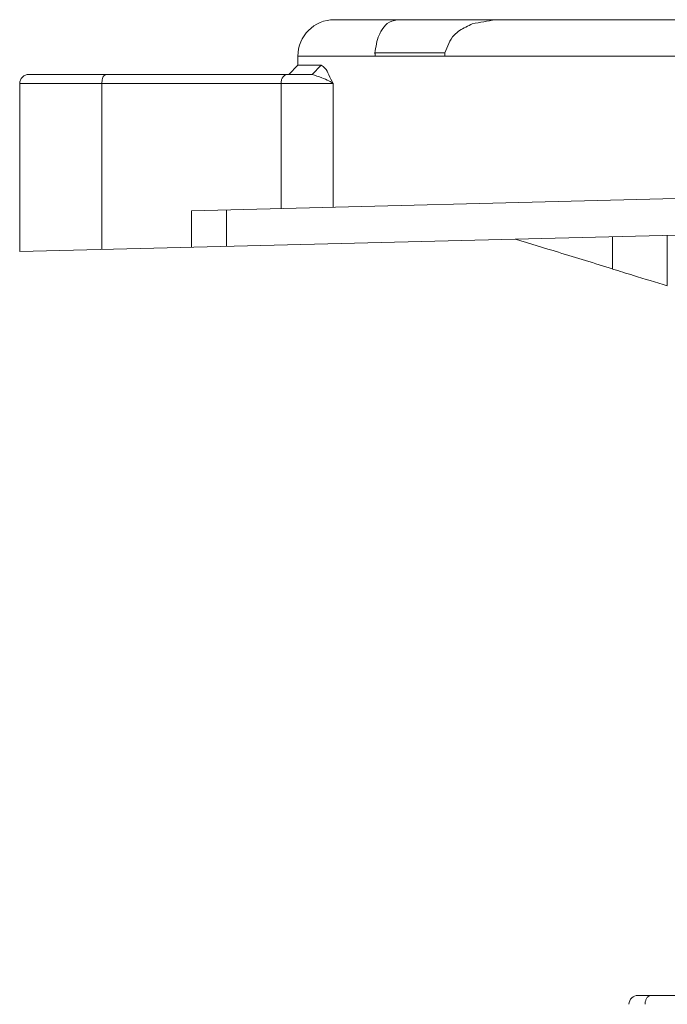
# Model space of a CAD drawing. Units: millimetres. Extents: x 0 to 2079, y 0 to 1470.
# Drawn here: x 1361 to 1397, y 684 to 738 of the extents above; entities that cross this region are included whole.
import ezdxf

# ---------------------------------------------------------------- set-up
doc = ezdxf.new("R2010")
doc.units = ezdxf.units.MM
doc.layers.add('PFスタンドDPH', color=7, linetype='Continuous')

msp = doc.modelspace()

# ---------------------------------------------------------------- linework, layer by layer
at = {"layer": 'PFスタンドDPH', "linetype": 'Continuous', "lineweight": 0}
for p, q in [((1532.049, 737.5), (1378.551, 737.5)), ((1376.549, 735.5), (1534.049, 735.5)), ((1376.549, 735.5), (1376.549, 735)), ((1380.772, 735.674), (1384.61, 735.674)), ((1376.549, 735), (1376.049, 734.5)), ((1376.549, 735), (1377.317, 735.004)), ((1377.317, 735.004), (1377.819, 735)), ((1377.819, 735), (1377.326, 734.5)), ((1377.326, 734.5), (1361.799, 734.5)), ((1361.299, 734), (1378.483, 734)), ((1361.299, 724.789), (1361.299, 734)), ((1365.799, 734), (1365.799, 724.902)), ((1375.63, 734), (1375.63, 727.147)), ((1378.483, 734), (1378.483, 727.218)), ((1361.299, 724.789), (1549.299, 729.482)), ((1444.667, 728.87), (1370.715, 727.024)), ((1370.715, 725.024), (1370.715, 727.024)), ((1372.632, 727.072), (1372.632, 725.072)), ((1396.799, 725.675), (1396.799, 722.916)), ((1393.799, 723.836), (1393.799, 725.601)), ((1395.198, 684), (1515.403, 684))]:
    msp.add_line(p, q, dxfattribs=at)
for points in [[(1380.777, 735.5), (1380.776, 735.519), (1380.776, 735.539), (1380.776, 735.558), (1380.776, 735.577), (1380.777, 735.597), (1380.777, 735.616), (1380.776, 735.636), (1380.774, 735.655), (1380.772, 735.674)], [(1384.61, 735.674), (1384.611, 735.655), (1384.612, 735.636), (1384.611, 735.616), (1384.61, 735.597), (1384.608, 735.577), (1384.607, 735.558), (1384.605, 735.539), (1384.604, 735.519), (1384.604, 735.5)], [(1395.932, 684), (1395.902, 683.998), (1395.872, 683.993), (1395.842, 683.983), (1395.813, 683.971), (1395.784, 683.954), (1395.757, 683.934), (1395.732, 683.912), (1395.707, 683.886), (1395.685, 683.857), (1395.664, 683.825), (1395.645, 683.791), (1395.628, 683.755), (1395.614, 683.717), (1395.602, 683.677), (1395.592, 683.636), (1395.585, 683.594), (1395.581, 683.552), (1395.579, 683.509)]]:
    msp.add_lwpolyline(points, dxfattribs=at)
for centre, radius, end in [((1378.549, 735.5), 2, 180), ((1395.198, 683.5), 0.5, 179)]:
    msp.add_arc(centre, radius, 90, end, dxfattribs=at)
for points, knots in [([(1382.005, 737.5), (1381.801, 737.451), (1381.432, 737.361), (1381.223, 737.049), (1381.129, 736.909)], [0, 0, 0, 0, 0.603944, 1.091536, 1.091536, 1.091536, 1.091536]), ([(1381.129, 736.909), (1381.085, 736.826), (1380.883, 736.444), (1380.821, 736.012), (1380.772, 735.674)], [0, 0, 0, 0, 0.281602, 1.291127, 1.291127, 1.291127, 1.291127]), ([(1384.61, 735.674), (1384.739, 736.032), (1384.912, 736.515), (1385.303, 736.826), (1385.403, 736.907)], [0, 0, 0, 0, 1.102903, 1.485234, 1.485234, 1.485234, 1.485234]), ([(1378.483, 734), (1378.402, 734.157), (1378.256, 734.441), (1378.086, 734.828), (1377.891, 734.953), (1377.818, 735)], [0, 0, 0, 0, 0.535745, 0.965284, 1.219964, 1.219964, 1.219964, 1.219964]), ([(1361.799, 734.5), (1361.736, 734.493), (1361.605, 734.479), (1361.436, 734.363), (1361.32, 734.194), (1361.306, 734.063), (1361.299, 734)], [0, 0, 0, 0, 0.1873655, 0.3901686, 0.5929716, 0.7803371, 0.7803371, 0.7803371, 0.7803371]), ([(1366.049, 734.5), (1366.017, 734.491), (1365.91, 734.461), (1365.819, 734.254), (1365.806, 734.09), (1365.799, 734)], [0, 0, 0, 0, 0.0984956, 0.3228269, 0.5994332, 0.5994332, 0.5994332, 0.5994332]), ([(1375.88, 734.5), (1375.786, 734.415), (1375.635, 734.276), (1375.631, 734.076), (1375.63, 734)], [0, 0, 0, 0, 0.3590339, 0.5803463, 0.5803463, 0.5803463, 0.5803463]), ([(1377.326, 734.5), (1377.504, 734.442), (1377.818, 734.339), (1378.209, 734.177), (1378.407, 734.049), (1378.483, 734)], [0, 0, 0, 0, 0.559838, 0.992578, 1.264268, 1.264268, 1.264268, 1.264268]), ([(1388.482, 725.468), (1389.268, 725.227), (1391.041, 724.683), (1392.813, 724.139), (1393.799, 723.836)], [0, 0, 0, 0, 2.467452, 5.561648, 5.561648, 5.561648, 5.561648]), ([(1393.796, 723.827), (1394.177, 723.71), (1395.177, 723.403), (1396.177, 723.096), (1396.796, 722.906)], [0, 0, 0, 0, 1.195927, 3.138056, 3.138056, 3.138056, 3.138056])]:
    msp.add_open_spline(points, degree=3, knots=knots, dxfattribs=at)
for points in [[(1385.403, 736.907), (1385.639, 737.032), (1385.874, 737.157), (1386.11, 737.282)], [(1386.11, 737.282), (1386.529, 737.355), (1386.949, 737.427), (1387.368, 737.5)]]:
    msp.add_open_spline(points, degree=3, dxfattribs=at)

doc.saveas('drawing.dxf')
